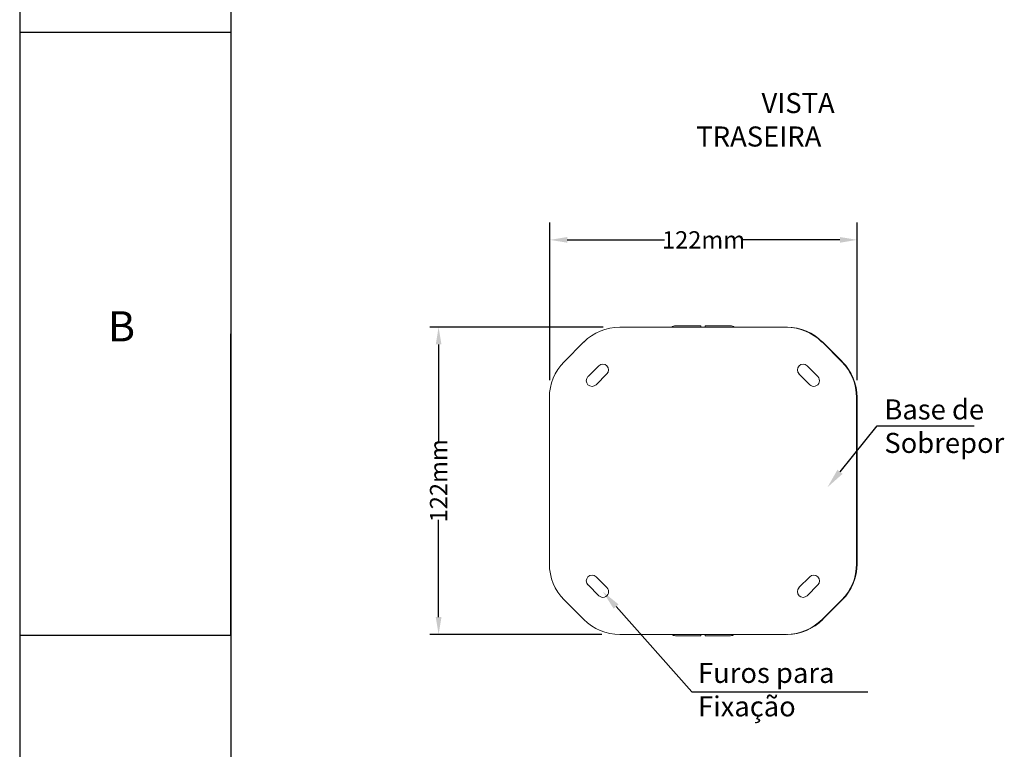
# Model space of a CAD drawing. Units: millimetres. Extents: x 701 to 1153, y 700 to 999.
# Drawn here: x 701 to 814, y 837 to 921 of the extents above; entities that cross this region are included whole.
import ezdxf
from ezdxf import colors
from ezdxf.entities.mleader import LeaderData, LeaderLine
from ezdxf.math import Vec2, Vec3

# ---------------------------------------------------------------- set-up
doc = ezdxf.new("R2010")
doc.units = ezdxf.units.MM
doc.styles.get("Standard").update_dxf_attribs({"font": 'Arial.ttf'})
doc.dimstyles.get("Standard").update_dxf_attribs({"dimtxt": 0.18, "dimasz": 0.18, "dimexe": 0.18, "dimexo": 0.0625, "dimgap": 0.09, "dimtad": 0, "dimtih": 1, "dimtoh": 1, "dimdec": 4, "dimzin": 0, "dimdsep": 46, "dimtxsty": 'Standard', "dimcen": 0.09, "dimadec": 0, "dimazin": 0, "dimtfac": 1, "dimtdec": 4, "dimtofl": 0, "dimtmove": 0, "dimatfit": 3, "dimfxl": 1, "dimtolj": 1, "dimtzin": 0, "dimarcsym": 0})

# ---------------------------------------------------------------- blocks, each defined once
blk = doc.blocks.new('*D5')
at = {"color": 0, "lineweight": -2, "transparency": 16777216}
for p, q in [((768.1, 885.37), (748.11, 885.37)), ((749.11, 883.37), (749.11, 872.14)), ((749.11, 851.89), (749.11, 863.13)), ((767.95, 849.89), (748.11, 849.89))]:
    blk.add_line(p, q, dxfattribs=at)
at = {"color": 0, "transparency": 16777216}
for points in [[(748.78, 883.37), (749.44, 883.37), (749.11, 885.37)], [(748.78, 851.89), (749.44, 851.89), (749.11, 849.89)]]:
    blk.add_solid(points, dxfattribs=at)
at = {"layer": 'Defpoints', "color": 0, "transparency": 16777216}
for p in [(770.1, 885.37), (749.11, 849.89), (769.95, 849.89)]:
    blk.add_point(p, dxfattribs=at)
at = {"color": 0, "transparency": 16777216, "insert": (749.11, 867.63), "char_height": 2, "attachment_point": 5, "rotation": 90}
blk.add_mtext('\\A1;122mm', dxfattribs=at)
blk = doc.blocks.new('*D6')
at = {"color": 0, "lineweight": -2, "transparency": 16777216}
for p, q in [((761.97, 879.24), (761.97, 897.45)), ((797.45, 879.24), (797.45, 897.45)), ((763.97, 895.45), (775.2, 895.45)), ((795.45, 895.45), (784.22, 895.45))]:
    blk.add_line(p, q, dxfattribs=at)
at = {"color": 0, "transparency": 16777216}
for points in [[(763.97, 895.78), (763.97, 895.12), (761.97, 895.45)], [(795.45, 895.78), (795.45, 895.12), (797.45, 895.45)]]:
    blk.add_solid(points, dxfattribs=at)
at = {"layer": 'Defpoints', "color": 0, "transparency": 16777216}
for p in [(797.45, 895.45), (761.97, 877.24), (797.45, 877.24)]:
    blk.add_point(p, dxfattribs=at)
at = {"color": 0, "transparency": 16777216, "insert": (779.71, 895.45), "char_height": 2, "attachment_point": 5}
blk.add_mtext('\\A1;122mm', dxfattribs=at)
blk = doc.blocks.new('SAVQW-E')
for p, q in [((700.73, 999.49), (700.73, 700.06)), ((725.1, 989.04), (725.1, 710.5)), ((725.1, 919.41), (700.73, 919.41)), ((725.1, 919.41), (725.1, 849.77)), ((725.1, 849.77), (725.1, 884.59)), ((725.1, 849.77), (700.73, 849.77)), ((725.1, 849.77), (725.1, 780.14))]:
    blk.add_line(p, q)
at = {"color": 0, "linetype": 'Continuous', "lineweight": 0, "extrusion": (1.22465e-16, 1, 2.22045e-16)}
for p, q in [((770.03, 885.37), (789.24, 885.37)), ((770.1, 885.37), (772.97, 885.37)), ((772.97, 885.37), (776.03, 885.37)), ((772.97, 885.37), (772.97, 885.37)), ((776.47, 885.52), (779.38, 885.52)), ((779.38, 885.37), (779.9, 885.37)), ((779.9, 885.52), (782.81, 885.52)), ((783.25, 885.37), (786.46, 885.37)), ((786.46, 885.37), (786.46, 885.37)), ((786.46, 885.37), (789.32, 885.37)), ((789.39, 885.37), (789.39, 885.37)), ((763.62, 881.38), (765.89, 883.66)), ((793.39, 883.66), (795.66, 881.38)), ((793.46, 883.66), (795.73, 881.39)), ((766.37, 879.66), (767.61, 880.9)), ((791.67, 880.9), (792.91, 879.66)), ((768.55, 879.97), (767.3, 878.73)), ((791.98, 878.73), (790.73, 879.97)), ((761.9, 858.03), (761.9, 877.24)), ((797.38, 877.24), (797.38, 858.03)), ((797.45, 877.24), (797.45, 858.03)), ((767.3, 856.54), (768.55, 855.29)), ((790.73, 855.29), (791.98, 856.54)), ((767.61, 854.36), (766.37, 855.6)), ((792.91, 855.6), (791.67, 854.36)), ((765.89, 851.61), (763.62, 853.88)), ((795.66, 853.88), (793.39, 851.61)), ((795.73, 853.88), (793.46, 851.61)), ((789.24, 849.89), (770.03, 849.89)), ((776.47, 849.74), (779.38, 849.74)), ((779.9, 849.74), (782.81, 849.74)), ((789.32, 849.89), (789.31, 849.89)), ((789.39, 849.89), (789.39, 849.89))]:
    blk.add_line(p, q, dxfattribs=at)
at = {"color": 0, "linetype": 'Continuous', "lineweight": 0}
for centre, radius, start, end in [((770.03, 879.51), 5.86, 90, 135), ((776.47, 884.79), 0.733, 90, 126.9567), ((782.81, 884.79), 0.733, 53.0433, 90), ((789.24, 879.51), 5.86, 45, 90), ((789.32, 879.51), 5.86, 45, 89.3017), ((767.76, 877.24), 5.86, 135, 180), ((791.52, 877.24), 5.86, 0, 45), ((791.59, 877.24), 5.86, 0, 45), ((768.08, 880.44), 0.66, 315, 135), ((791.2, 880.44), 0.66, 45, 225), ((766.83, 879.19), 0.66, 135, 315), ((792.44, 879.19), 0.66, 225, 45), ((767.76, 858.03), 5.86, 180, 225), ((791.52, 858.03), 5.86, 315, 0), ((791.59, 858.03), 5.86, 315, 0), ((766.83, 856.07), 0.66, 45, 225), ((792.44, 856.07), 0.66, 315, 135), ((768.08, 854.83), 0.66, 225, 45), ((791.2, 854.83), 0.66, 135, 315), ((770.03, 855.76), 5.86, 225, 270), ((789.24, 855.76), 5.87, 270, 315), ((789.32, 855.76), 5.87, 270.6983, 315), ((776.47, 850.48), 0.733, 233.0433, 270), ((782.81, 850.48), 0.733, 270, 306.9567)]:
    blk.add_arc(centre, radius, start, end, dxfattribs=at)
for points, knots in [([(770.04, 885.37), (770.05, 885.37), (770.05, 885.37), (770.07, 885.37), (770.09, 885.37), (770.1, 885.37)], [22.784796, 22.784796, 22.784796, 22.784796, 23.277592, 23.277592, 24.114432, 24.114432, 24.114432, 24.114432]), ([(779.38, 885.52), (779.38, 885.52), (779.38, 885.52), (779.38, 885.5), (779.38, 885.48), (779.38, 885.45), (779.38, 885.42), (779.38, 885.39), (779.38, 885.38), (779.38, 885.37)], [11.128104, 11.128104, 11.128104, 11.128104, 11.592808, 11.592808, 12.057512, 12.057512, 12.521252, 12.521252, 12.649033, 12.649033, 12.649033, 12.649033]), ([(779.9, 885.37), (779.9, 885.38), (779.9, 885.39), (779.9, 885.42), (779.9, 885.45), (779.9, 885.48), (779.9, 885.5), (779.9, 885.52), (779.9, 885.52), (779.9, 885.52)], [2.186713, 2.186713, 2.186713, 2.186713, 2.314494, 2.314494, 2.778234, 2.778234, 3.242938, 3.242938, 3.707641, 3.707641, 3.707641, 3.707641]), ([(789.32, 885.37), (789.34, 885.37), (789.35, 885.37), (789.38, 885.37), (789.39, 885.37), (789.39, 885.37)], [19.900555, 19.900555, 19.900555, 19.900555, 20.737395, 20.737395, 22.007493, 22.007493, 22.007493, 22.007493]), ([(779.38, 849.74), (779.38, 849.74), (779.38, 849.75), (779.38, 849.77), (779.38, 849.78), (779.38, 849.82), (779.38, 849.84), (779.38, 849.87), (779.38, 849.88), (779.38, 849.89)], [11.128104, 11.128104, 11.128104, 11.128104, 11.592808, 11.592808, 12.057512, 12.057512, 12.521252, 12.521252, 12.649033, 12.649033, 12.649033, 12.649033]), ([(779.9, 849.89), (779.9, 849.88), (779.9, 849.87), (779.9, 849.84), (779.9, 849.82), (779.9, 849.78), (779.9, 849.77), (779.9, 849.75), (779.9, 849.74), (779.9, 849.74)], [2.186713, 2.186713, 2.186713, 2.186713, 2.314494, 2.314494, 2.778234, 2.778234, 3.242938, 3.242938, 3.707641, 3.707641, 3.707641, 3.707641]), ([(789.39, 849.89), (789.39, 849.89), (789.38, 849.89), (789.35, 849.89), (789.34, 849.89), (789.32, 849.89)], [22.007493, 22.007493, 22.007493, 22.007493, 23.277592, 23.277592, 24.114432, 24.114432, 24.114432, 24.114432])]:
    blk.add_open_spline(points, degree=3, knots=knots, dxfattribs=at)
at = {"attachment_point": 1}
for s, width, gutter_width, insert, char_height in [('\\pi9.58959;{\\fVerdana|b0|i0|c0|p34;VISTA \\P\\pi6.34263;TRASEIRA}', 28.9489, 1.15, (764.16, 912.41), 2.3194), ('{\\fHelvetica|b0|i0|c0|p0;B}', 10.5377, 8.7, (710.93, 887.21), 3.4818), ('\\A1;{\\fVerdana|b0|i0|c0|p34;Base de \\PSobrepor}', 16.2158, 1.15, (800.59, 877.03), 2.3194), ('{\\fVerdana|b0|i0|c0|p34;Furos para\\PFixação}', 21.6701, 1.15, (779.07, 846.61), 2.3194)]:
    blk.add_mtext_dynamic_manual_height_columns(s, width=width, gutter_width=gutter_width, heights=[0], dxfattribs=dict(at, insert=insert, char_height=char_height))
dim = blk.add_linear_dim(base=(797.45, 895.45), p1=(761.97, 877.24), p2=(797.45, 877.24), text='122mm', dimstyle='Standard', override={"dimtxt": 2, "dimasz": 2, "dimexe": 2, "dimexo": 2, "dimdec": 1, "dimdle": 2})
dim.commit()
dim.dimension.update_dxf_attribs({"geometry": '*D6', "text_midpoint": (779.71, 895.45)})
dim = blk.add_linear_dim(base=(749.11, 849.89), p1=(770.1, 885.37), p2=(769.95, 849.89), angle=90, text='122mm', dimstyle='Standard', override={"dimtxt": 2, "dimasz": 2, "dimexe": 1, "dimexo": 2, "dimdec": 1, "dimdle": 2})
dim.commit()
dim.dimension.update_dxf_attribs({"geometry": '*D5', "text_midpoint": (749.11, 867.63), "text_rotation": 90})
ml = blk.add_multileader_mtext('Standard')
ml.set_content('', color=256)
ml.set_leader_properties()
ml.build(insert=Vec2(0, 0))
ml.multileader.update_dxf_attribs({"text_right_attachment_type": 6, "dogleg_length": 0.36, "arrow_head_size": 2.3})
ctx = ml.context
ctx.base_point, ctx.char_height, ctx.arrow_head_size, ctx.landing_gap_size, ctx.plane_origin = Vec3(808, 873.97), 5.96, 2.3, 2.98, Vec3(795.4, 867.27)
ctx.right_attachment = 6
notes = []
notes.append((ctx, [(0, (1, 1, 0), (799.76, 873.97), (1, 0), 8.24, [(0, [(794.02, 866.88), (799.76, 873.97)], 0, [])])]))
ctx.mtext.insert, ctx.mtext.text_direction, ctx.mtext.rotation, ctx.mtext.flow_direction = Vec3(810.98, 870.99), Vec3(-1, 0), 3.141593, 5
ml = blk.add_multileader_mtext('Standard')
ml.set_content('', color=256)
ml.set_leader_properties()
ml.build(insert=Vec2(0, 0))
ml.multileader.update_dxf_attribs({"text_right_attachment_type": 6, "dogleg_length": 0.36, "arrow_head_size": 2.3})
ctx = ml.context
ctx.base_point, ctx.char_height, ctx.arrow_head_size, ctx.landing_gap_size, ctx.plane_origin = Vec3(795.71, 843.27), 5.96, 2.3, 2.98, Vec3(769.03, 836.56)
ctx.right_attachment = 6
notes.append((ctx, [(0, (1, 1, 0), (778.35, 843.27), (1, 0), 17.36, [(0, [(768.08, 854.83)], 0, [])])]))
ctx.mtext.insert, ctx.mtext.text_direction, ctx.mtext.rotation, ctx.mtext.flow_direction = Vec3(798.69, 840.29), Vec3(-1, 0), 3.141593, 5
for ctx, leaders in notes:
    for number, flags, end, landing, length, lines in leaders:
        leader = LeaderData()
        leader.index, (leader.has_last_leader_line, leader.has_dogleg_vector, leader.attachment_direction) = number, flags
        leader.last_leader_point, leader.dogleg_vector, leader.dogleg_length = Vec3(end), Vec3(landing), length
        for number, points, colour, breaks in lines:
            line = LeaderLine()
            line.index, line.vertices, line.color, line.breaks = number, Vec3.list(points), colors.encode_raw_color(colour), breaks
            leader.lines.append(line)
        ctx.leaders.append(leader)

msp = doc.modelspace()

# ---------------------------------------------------------------- block references
at = {"linetype": 'Continuous'}
msp.add_blockref('SAVQW-E', (0, 0), dxfattribs=at)

doc.saveas('drawing.dxf')
